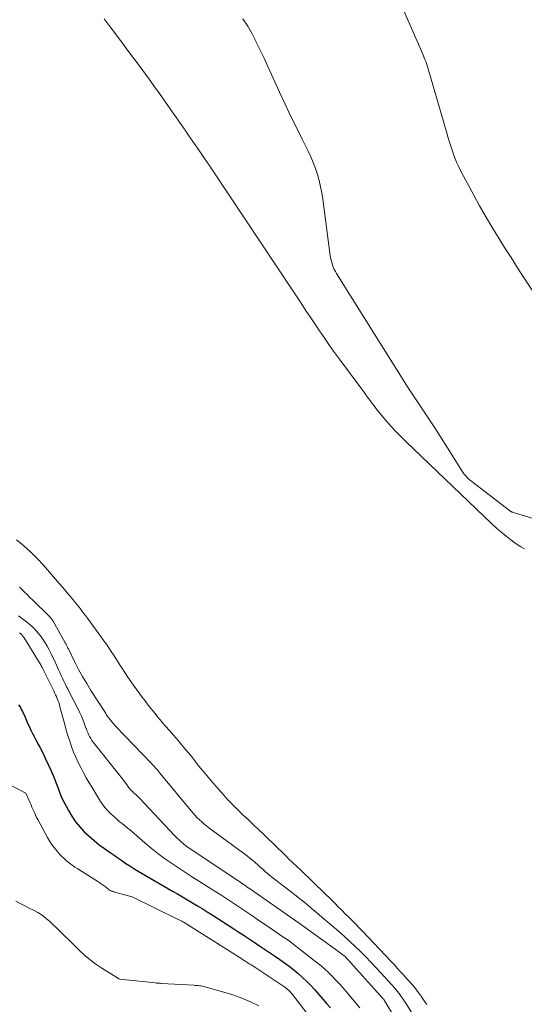
# Model space of a CAD drawing. Units: feet. Extents: x 1191672 to 1199299, y 7056370 to 7061370.
# Drawn here: x 1192349 to 1192444, y 7060553 to 7060738 of the extents above; entities that cross this region are included whole.
import ezdxf

# ---------------------------------------------------------------- set-up
doc = ezdxf.new("R2010")
doc.units = ezdxf.units.FT
doc.header["$MEASUREMENT"] = 0
doc.layers.add('Level 44', color=7, linetype='Continuous', lineweight=0)
doc.layers.add('Level 45', color=7, linetype='Continuous', lineweight=0)

msp = doc.modelspace()

# ---------------------------------------------------------------- linework, layer by layer
at = {"layer": 'Level 44', "color": 32, "linetype": 'Continuous', "lineweight": 30, "elevation": 2230, "flags": 128}
msp.add_lwpolyline([(1192349.17, 7060609.6), (1192349.37, 7060609.31), (1192349.56, 7060609.02), (1192349.73, 7060608.7), (1192349.89, 7060608.38), (1192350.37, 7060607.27), (1192350.64, 7060606.67), (1192350.92, 7060606.06), (1192351.2, 7060605.46), (1192351.48, 7060604.86), (1192351.76, 7060604.26), (1192352.06, 7060603.66), (1192352.37, 7060603.07), (1192352.69, 7060602.49), (1192352.78, 7060602.31), (1192353.15, 7060601.64), (1192353.5, 7060600.96), (1192353.84, 7060600.27), (1192354.17, 7060599.58), (1192355.27, 7060597.2), (1192355.42, 7060596.87), (1192355.56, 7060596.55), (1192355.7, 7060596.22), (1192355.83, 7060595.89), (1192355.96, 7060595.56), (1192356.09, 7060595.23), (1192356.21, 7060594.9), (1192356.34, 7060594.57), (1192357.24, 7060592.2), (1192358.52, 7060589.75), (1192359.15, 7060588.68), (1192359.84, 7060587.66), (1192360.63, 7060586.7), (1192361.47, 7060585.79), (1192362.38, 7060584.93), (1192363.32, 7060584.11), (1192364.3, 7060583.34), (1192365.31, 7060582.6), (1192366.33, 7060581.88), (1192367.07, 7060581.36), (1192367.81, 7060580.85), (1192368.56, 7060580.35), (1192369.3, 7060579.84), (1192370.06, 7060579.35), (1192370.81, 7060578.87), (1192371.58, 7060578.4), (1192372.36, 7060577.94), (1192378.05, 7060574.64), (1192378.98, 7060574.1), (1192379.92, 7060573.55), (1192380.86, 7060573), (1192381.79, 7060572.45), (1192382.72, 7060571.89), (1192383.64, 7060571.33), (1192384.56, 7060570.75), (1192385.48, 7060570.17), (1192389.57, 7060567.52), (1192390.53, 7060566.9), (1192391.49, 7060566.27), (1192392.45, 7060565.64), (1192393.41, 7060565.01), (1192394.36, 7060564.37), (1192395.32, 7060563.74), (1192396.27, 7060563.1), (1192397.22, 7060562.46), (1192398.19, 7060561.79), (1192399.09, 7060561.16), (1192399.96, 7060560.52), (1192400.82, 7060559.84), (1192401.66, 7060559.15), (1192402.48, 7060558.42), (1192403.27, 7060557.67), (1192404.02, 7060556.89), (1192404.76, 7060556.08), (1192407.05, 7060553.44), (1192407.7, 7060552.68)], dxfattribs=at)
at = {"layer": 'Level 45', "color": 32, "linetype": 'Continuous', "lineweight": 0, "flags": 128}
for points, elevation in [([(1192445.54, 7060687.5), (1192444.06, 7060689.79), (1192442.83, 7060691.71), (1192441.61, 7060693.62), (1192440.39, 7060695.54), (1192439.18, 7060697.46), (1192439.16, 7060697.48), (1192437.97, 7060699.43), (1192436.81, 7060701.39), (1192435.68, 7060703.38), (1192434.59, 7060705.38), (1192432.25, 7060709.76), (1192431.8, 7060710.66), (1192431.38, 7060711.56), (1192431.01, 7060712.48), (1192430.66, 7060713.42), (1192430.35, 7060714.37), (1192430.04, 7060715.32), (1192429.75, 7060716.28), (1192429.46, 7060717.24), (1192426.04, 7060729.11), (1192425.93, 7060729.46), (1192425.82, 7060729.81), (1192425.7, 7060730.15), (1192425.58, 7060730.49), (1192425.44, 7060730.83), (1192425.31, 7060731.17), (1192425.17, 7060731.5), (1192425.03, 7060731.84), (1192419.72, 7060744.06)], 2226), ([(1192444.13, 7060638.95), (1192443.43, 7060639.31), (1192442.76, 7060639.72), (1192442.11, 7060640.17), (1192441.53, 7060640.61), (1192440.62, 7060641.33), (1192439.73, 7060642.06), (1192438.86, 7060642.83), (1192438.02, 7060643.61), (1192421.83, 7060659.1), (1192420.9, 7060660.02), (1192419.98, 7060660.96), (1192419.09, 7060661.92), (1192418.22, 7060662.9), (1192417.52, 7060663.72), (1192417.02, 7060664.31), (1192416.53, 7060664.91), (1192416.06, 7060665.53), (1192415.59, 7060666.15), (1192415.14, 7060666.78), (1192414.68, 7060667.41), (1192414.22, 7060668.03), (1192413.76, 7060668.66), (1192409.22, 7060674.8), (1192408.3, 7060676.06), (1192407.39, 7060677.32), (1192406.51, 7060678.6), (1192405.63, 7060679.89), (1192404.77, 7060681.19), (1192403.9, 7060682.48), (1192403.04, 7060683.78), (1192402.17, 7060685.08), (1192384.91, 7060710.96), (1192384.05, 7060712.25), (1192383.18, 7060713.53), (1192382.3, 7060714.81), (1192381.42, 7060716.09), (1192380.54, 7060717.36), (1192379.66, 7060718.63), (1192378.77, 7060719.9), (1192377.89, 7060721.18), (1192377.63, 7060721.55), (1192376.62, 7060723), (1192375.6, 7060724.45), (1192374.56, 7060725.89), (1192373.52, 7060727.33), (1192373.31, 7060727.62), (1192372.15, 7060729.2), (1192370.99, 7060730.78), (1192369.82, 7060732.35), (1192368.65, 7060733.92), (1192366.19, 7060737.21), (1192365.25, 7060738.47)], 2222), ([(1192448.25, 7060643.85), (1192441.81, 7060645.82), (1192441.74, 7060645.84), (1192441.67, 7060645.88), (1192441.6, 7060645.92), (1192441.53, 7060645.96), (1192434.01, 7060651.75), (1192433.81, 7060651.9), (1192433.62, 7060652.07), (1192433.43, 7060652.24), (1192433.25, 7060652.42), (1192433.08, 7060652.61), (1192432.91, 7060652.8), (1192432.76, 7060653.01), (1192432.62, 7060653.22), (1192429.69, 7060657.87), (1192428.48, 7060659.77), (1192427.27, 7060661.66), (1192426.04, 7060663.54), (1192424.8, 7060665.42), (1192422.31, 7060669.16), (1192408.86, 7060690.62), (1192408.63, 7060691.01), (1192408.42, 7060691.42), (1192408.23, 7060691.83), (1192408.07, 7060692.26), (1192407.94, 7060692.7), (1192407.82, 7060693.14), (1192407.73, 7060693.59), (1192407.65, 7060694.04), (1192406.26, 7060704.6), (1192406.08, 7060705.77), (1192405.85, 7060706.94), (1192405.58, 7060708.09), (1192405.26, 7060709.23), (1192404.89, 7060710.36), (1192404.48, 7060711.47), (1192404.01, 7060712.56), (1192403.51, 7060713.63), (1192402.38, 7060715.87), (1192401.3, 7060718.06), (1192400.23, 7060720.26), (1192399.19, 7060722.47), (1192398.16, 7060724.68), (1192396.66, 7060728.01), (1192395.95, 7060729.54), (1192395.24, 7060731.07), (1192394.51, 7060732.6), (1192393.77, 7060734.12), (1192393.75, 7060734.17), (1192392.98, 7060735.64), (1192392.16, 7060737.08), (1192391.27, 7060738.48)], 2224), ([(1192348.78, 7060640.61), (1192350.13, 7060639.51), (1192351.42, 7060638.35), (1192352.64, 7060637.12), (1192353.82, 7060635.85), (1192356.84, 7060632.37), (1192357.33, 7060631.81), (1192357.81, 7060631.24), (1192358.29, 7060630.68), (1192358.76, 7060630.11), (1192358.88, 7060629.97), (1192359.29, 7060629.47), (1192359.7, 7060628.96), (1192360.11, 7060628.46), (1192360.51, 7060627.95), (1192360.91, 7060627.43), (1192361.31, 7060626.91), (1192361.7, 7060626.39), (1192362.08, 7060625.87), (1192364.71, 7060622.28), (1192365.18, 7060621.63), (1192365.64, 7060620.98), (1192366.08, 7060620.32), (1192366.52, 7060619.66), (1192366.96, 7060618.99), (1192367.39, 7060618.32), (1192367.82, 7060617.65), (1192368.25, 7060616.98), (1192368.52, 7060616.56), (1192369.09, 7060615.69), (1192369.67, 7060614.82), (1192370.27, 7060613.96), (1192370.88, 7060613.11), (1192371.74, 7060611.92), (1192372.32, 7060611.13), (1192372.91, 7060610.34), (1192373.51, 7060609.56), (1192374.12, 7060608.78), (1192374.74, 7060608.02), (1192375.37, 7060607.26), (1192376, 7060606.5), (1192376.64, 7060605.76), (1192377.59, 7060604.68), (1192378.18, 7060604), (1192378.77, 7060603.31), (1192379.36, 7060602.62), (1192379.94, 7060601.93), (1192380.52, 7060601.23), (1192381.09, 7060600.53), (1192381.66, 7060599.83), (1192382.22, 7060599.12), (1192382.77, 7060598.42), (1192383.61, 7060597.37), (1192384.47, 7060596.33), (1192385.34, 7060595.3), (1192386.22, 7060594.28), (1192387.61, 7060592.7), (1192388.51, 7060591.71), (1192389.42, 7060590.75), (1192390.36, 7060589.82), (1192391.32, 7060588.9), (1192392.29, 7060587.99), (1192393.25, 7060587.08), (1192394.21, 7060586.17), (1192395.17, 7060585.25), (1192395.98, 7060584.46), (1192396.88, 7060583.6), (1192397.77, 7060582.73), (1192398.67, 7060581.86), (1192399.56, 7060580.98), (1192399.85, 7060580.7), (1192400.6, 7060579.97), (1192401.36, 7060579.25), (1192402.12, 7060578.53), (1192402.88, 7060577.81), (1192403.65, 7060577.09), (1192404.41, 7060576.37), (1192405.16, 7060575.64), (1192405.91, 7060574.91), (1192408.5, 7060572.35), (1192409.16, 7060571.7), (1192409.83, 7060571.04), (1192410.49, 7060570.38), (1192411.15, 7060569.72), (1192411.81, 7060569.05), (1192412.46, 7060568.39), (1192413.11, 7060567.71), (1192413.75, 7060567.04), (1192419.03, 7060561.45), (1192419.63, 7060560.82), (1192420.22, 7060560.18), (1192420.81, 7060559.53), (1192421.4, 7060558.89), (1192422.05, 7060558.17), (1192422.31, 7060557.88), (1192422.57, 7060557.59), (1192422.83, 7060557.29), (1192423.09, 7060556.99), (1192423.34, 7060556.69), (1192423.59, 7060556.38), (1192423.83, 7060556.07), (1192424.06, 7060555.76), (1192424.33, 7060555.38), (1192424.7, 7060554.87), (1192425.06, 7060554.36), (1192425.41, 7060553.84), (1192425.76, 7060553.32)], 2222), ([(1192349.36, 7060631.71), (1192349.7, 7060631.38), (1192350.23, 7060630.85), (1192350.77, 7060630.32), (1192351.3, 7060629.79), (1192351.84, 7060629.26), (1192354.86, 7060626.31), (1192355.07, 7060626.08), (1192355.27, 7060625.84), (1192355.45, 7060625.58), (1192355.62, 7060625.32), (1192357.93, 7060621.28), (1192358.01, 7060621.14), (1192358.09, 7060621), (1192358.16, 7060620.85), (1192358.22, 7060620.7), (1192358.29, 7060620.55), (1192358.36, 7060620.4), (1192358.43, 7060620.25), (1192358.5, 7060620.11), (1192359.72, 7060617.64), (1192360.43, 7060616.28), (1192361.16, 7060614.93), (1192361.94, 7060613.6), (1192362.75, 7060612.3), (1192365.32, 7060608.27), (1192365.51, 7060608), (1192365.69, 7060607.72), (1192365.88, 7060607.45), (1192366.07, 7060607.18), (1192366.18, 7060607.03), (1192366.32, 7060606.84), (1192366.46, 7060606.65), (1192366.61, 7060606.46), (1192366.77, 7060606.27), (1192366.92, 7060606.09), (1192367.08, 7060605.91), (1192367.24, 7060605.74), (1192367.41, 7060605.56), (1192374.1, 7060598.6), (1192374.31, 7060598.37), (1192374.52, 7060598.14), (1192374.73, 7060597.91), (1192374.94, 7060597.68), (1192375.15, 7060597.45), (1192375.35, 7060597.21), (1192375.55, 7060596.97), (1192375.75, 7060596.73), (1192381.53, 7060589.69), (1192381.9, 7060589.25), (1192382.29, 7060588.82), (1192382.69, 7060588.41), (1192383.1, 7060588), (1192383.53, 7060587.61), (1192383.97, 7060587.23), (1192384.42, 7060586.87), (1192384.88, 7060586.52), (1192391.64, 7060581.56), (1192392.12, 7060581.21), (1192392.58, 7060580.84), (1192393.04, 7060580.46), (1192393.49, 7060580.07), (1192393.63, 7060579.94), (1192394, 7060579.61), (1192394.37, 7060579.27), (1192394.75, 7060578.94), (1192395.12, 7060578.6), (1192395.5, 7060578.27), (1192395.88, 7060577.95), (1192396.27, 7060577.63), (1192396.66, 7060577.32), (1192401.26, 7060573.71), (1192401.97, 7060573.15), (1192402.68, 7060572.59), (1192403.38, 7060572.02), (1192404.08, 7060571.44), (1192404.78, 7060570.86), (1192405.47, 7060570.28), (1192406.16, 7060569.69), (1192406.85, 7060569.1), (1192409.19, 7060567.08), (1192410.25, 7060566.15), (1192411.29, 7060565.21), (1192412.31, 7060564.24), (1192413.32, 7060563.27), (1192414.31, 7060562.27), (1192415.29, 7060561.26), (1192416.25, 7060560.24), (1192417.2, 7060559.2), (1192419.82, 7060556.3), (1192419.95, 7060556.15), (1192420.09, 7060555.99), (1192420.22, 7060555.84), (1192420.36, 7060555.69), (1192420.49, 7060555.53), (1192420.62, 7060555.37), (1192420.74, 7060555.21), (1192420.86, 7060555.04), (1192421, 7060554.85), (1192421.18, 7060554.58), (1192421.37, 7060554.31), (1192421.54, 7060554.04), (1192421.72, 7060553.77), (1192424.96, 7060548.59)], 2224), ([(1192349.16, 7060626.31), (1192350.66, 7060625.2), (1192351.35, 7060624.65), (1192351.99, 7060624.06), (1192352.58, 7060623.42), (1192353.14, 7060622.73), (1192353.25, 7060622.58), (1192353.7, 7060621.94), (1192354.13, 7060621.28), (1192354.53, 7060620.61), (1192354.91, 7060619.92), (1192355.26, 7060619.22), (1192355.61, 7060618.51), (1192355.94, 7060617.8), (1192356.27, 7060617.09), (1192356.66, 7060616.21), (1192356.91, 7060615.67), (1192357.15, 7060615.13), (1192357.4, 7060614.6), (1192357.66, 7060614.06), (1192357.91, 7060613.53), (1192358.17, 7060613), (1192358.44, 7060612.48), (1192358.71, 7060611.95), (1192360.33, 7060608.79), (1192360.65, 7060608.14), (1192360.95, 7060607.49), (1192361.22, 7060606.83), (1192361.48, 7060606.16), (1192361.68, 7060605.6), (1192361.83, 7060605.2), (1192361.98, 7060604.81), (1192362.14, 7060604.42), (1192362.31, 7060604.03), (1192362.49, 7060603.66), (1192362.69, 7060603.29), (1192362.92, 7060602.94), (1192363.17, 7060602.61), (1192368.1, 7060596.42), (1192368.42, 7060596.01), (1192368.73, 7060595.61), (1192369.03, 7060595.2), (1192369.33, 7060594.79), (1192369.65, 7060594.35), (1192369.79, 7060594.15), (1192369.94, 7060593.97), (1192370.09, 7060593.79), (1192370.25, 7060593.61), (1192370.42, 7060593.44), (1192370.59, 7060593.27), (1192370.76, 7060593.11), (1192370.94, 7060592.95), (1192371, 7060592.9), (1192371.2, 7060592.71), (1192371.41, 7060592.52), (1192371.6, 7060592.33), (1192371.8, 7060592.13), (1192378.49, 7060585.01), (1192378.88, 7060584.61), (1192379.28, 7060584.23), (1192379.7, 7060583.86), (1192380.13, 7060583.5), (1192380.57, 7060583.15), (1192381.01, 7060582.82), (1192381.47, 7060582.49), (1192381.93, 7060582.18), (1192390.32, 7060576.59), (1192390.61, 7060576.4), (1192390.91, 7060576.2), (1192391.21, 7060576), (1192391.5, 7060575.79), (1192391.8, 7060575.59), (1192392.09, 7060575.39), (1192392.38, 7060575.19), (1192392.68, 7060574.98), (1192400.81, 7060569.31), (1192400.88, 7060569.27), (1192400.95, 7060569.22), (1192401.02, 7060569.17), (1192401.09, 7060569.12), (1192401.15, 7060569.08), (1192401.22, 7060569.03), (1192401.29, 7060568.98), (1192401.36, 7060568.93), (1192409.05, 7060563.4), (1192410.29, 7060562.49), (1192410.37, 7060562.42), (1192417.61, 7060554.4), (1192417.65, 7060554.36), (1192417.71, 7060554.27), (1192424.28, 7060543.35)], 2226), ([(1192349.32, 7060623.13), (1192349.38, 7060623.09), (1192349.5, 7060623.01), (1192349.62, 7060622.91), (1192349.73, 7060622.81), (1192349.83, 7060622.69), (1192349.92, 7060622.57), (1192350.01, 7060622.45), (1192350.09, 7060622.32), (1192350.18, 7060622.19), (1192353.38, 7060616.99), (1192353.46, 7060616.86), (1192353.54, 7060616.72), (1192353.62, 7060616.59), (1192353.7, 7060616.45), (1192353.77, 7060616.31), (1192353.84, 7060616.17), (1192353.91, 7060616.03), (1192353.98, 7060615.89), (1192355.75, 7060612.25), (1192355.92, 7060611.88), (1192356.09, 7060611.52), (1192356.25, 7060611.15), (1192356.41, 7060610.78), (1192356.55, 7060610.41), (1192356.69, 7060610.03), (1192356.81, 7060609.65), (1192356.92, 7060609.26), (1192357.82, 7060605.91), (1192358.11, 7060604.87), (1192358.42, 7060603.83), (1192358.75, 7060602.8), (1192359.09, 7060601.77), (1192359.47, 7060600.75), (1192359.88, 7060599.76), (1192360.34, 7060598.78), (1192360.83, 7060597.82), (1192361.35, 7060596.87), (1192361.87, 7060595.93), (1192362.41, 7060594.99), (1192362.95, 7060594.06), (1192364.13, 7060592.07), (1192364.52, 7060591.45), (1192364.95, 7060590.85), (1192365.41, 7060590.27), (1192365.9, 7060589.72), (1192366.42, 7060589.2), (1192366.95, 7060588.69), (1192367.51, 7060588.2), (1192368.07, 7060587.73), (1192368.24, 7060587.59), (1192368.9, 7060587.06), (1192369.55, 7060586.52), (1192370.2, 7060585.98), (1192370.85, 7060585.43), (1192372.85, 7060583.71), (1192374.06, 7060582.71), (1192375.29, 7060581.72), (1192376.56, 7060580.78), (1192377.84, 7060579.87), (1192379.15, 7060578.99), (1192380.47, 7060578.12), (1192381.79, 7060577.26), (1192383.12, 7060576.41), (1192385.02, 7060575.22), (1192386.16, 7060574.5), (1192387.3, 7060573.77), (1192388.42, 7060573.03), (1192389.55, 7060572.29), (1192390.67, 7060571.54), (1192391.79, 7060570.79), (1192392.91, 7060570.04), (1192394.02, 7060569.29), (1192396.9, 7060567.33), (1192397.52, 7060566.91), (1192398.14, 7060566.49), (1192398.76, 7060566.06), (1192399.38, 7060565.63), (1192399.99, 7060565.2), (1192400.6, 7060564.76), (1192401.2, 7060564.31), (1192401.79, 7060563.85), (1192405.2, 7060561.16), (1192405.93, 7060560.57), (1192406.65, 7060559.95), (1192407.34, 7060559.31), (1192408.02, 7060558.65), (1192408.67, 7060557.97), (1192409.32, 7060557.28), (1192409.95, 7060556.57), (1192410.57, 7060555.86), (1192413.2, 7060552.72)], 2228), ([(1192347.5, 7060594.57), (1192350.49, 7060593.01), (1192351.32, 7060591.2), (1192351.49, 7060590.81), (1192351.67, 7060590.42), (1192351.84, 7060590.03), (1192352.01, 7060589.64), (1192352.18, 7060589.24), (1192352.36, 7060588.86), (1192352.55, 7060588.47), (1192352.75, 7060588.09), (1192354.13, 7060585.49), (1192354.57, 7060584.71), (1192355.04, 7060583.95), (1192355.54, 7060583.22), (1192356.08, 7060582.51), (1192356.39, 7060582.12), (1192356.8, 7060581.63), (1192357.24, 7060581.16), (1192357.7, 7060580.72), (1192358.18, 7060580.29), (1192358.69, 7060579.89), (1192359.2, 7060579.51), (1192359.73, 7060579.14), (1192360.26, 7060578.79), (1192364.05, 7060576.4), (1192364.4, 7060576.18), (1192364.73, 7060575.95), (1192365.06, 7060575.71), (1192365.39, 7060575.47), (1192365.85, 7060575.11), (1192365.94, 7060575.04), (1192366.04, 7060574.97), (1192366.13, 7060574.9), (1192366.23, 7060574.83), (1192366.33, 7060574.76), (1192366.43, 7060574.71), (1192366.54, 7060574.66), (1192366.65, 7060574.62), (1192366.75, 7060574.58), (1192366.91, 7060574.53), (1192367.08, 7060574.48), (1192367.24, 7060574.44), (1192367.41, 7060574.39), (1192370.48, 7060573.58), (1192379.13, 7060569.32), (1192379.27, 7060569.25), (1192379.41, 7060569.18), (1192379.55, 7060569.1), (1192379.69, 7060569.03), (1192379.83, 7060568.95), (1192379.96, 7060568.87), (1192380.09, 7060568.79), (1192380.23, 7060568.71), (1192390.56, 7060562.2), (1192390.88, 7060562), (1192391.2, 7060561.8), (1192391.52, 7060561.59), (1192391.84, 7060561.39), (1192392.16, 7060561.18), (1192392.47, 7060560.98), (1192392.79, 7060560.77), (1192393.11, 7060560.56), (1192398.93, 7060556.71), (1192399.16, 7060556.55), (1192399.39, 7060556.38), (1192399.6, 7060556.21), (1192399.81, 7060556.02), (1192400.01, 7060555.83), (1192400.2, 7060555.63), (1192400.39, 7060555.42), (1192400.56, 7060555.2), (1192407.22, 7060546.56)], 2232), ([(1192348.64, 7060572.71), (1192349.48, 7060572.29), (1192350.31, 7060571.87), (1192351.15, 7060571.45), (1192351.98, 7060571.03), (1192352.8, 7060570.58), (1192353.58, 7060570.08), (1192354.31, 7060569.51), (1192355.01, 7060568.9), (1192356.76, 7060567.23), (1192357.73, 7060566.3), (1192358.7, 7060565.37), (1192359.65, 7060564.42), (1192360.61, 7060563.48), (1192361.59, 7060562.56), (1192362.6, 7060561.69), (1192363.67, 7060560.89), (1192364.78, 7060560.14), (1192367.7, 7060558.31), (1192367.77, 7060558.27), (1192367.84, 7060558.23), (1192367.91, 7060558.2), (1192367.99, 7060558.17), (1192368.14, 7060558.11), (1192374.85, 7060557.38), (1192374.99, 7060557.36), (1192375.14, 7060557.35), (1192375.28, 7060557.34), (1192375.43, 7060557.33), (1192375.57, 7060557.32), (1192375.72, 7060557.31), (1192375.86, 7060557.3), (1192376.01, 7060557.29), (1192382.06, 7060556.94), (1192382.32, 7060556.92), (1192382.57, 7060556.9), (1192382.83, 7060556.88), (1192383.09, 7060556.86), (1192383.34, 7060556.82), (1192383.59, 7060556.78), (1192383.84, 7060556.73), (1192384.09, 7060556.67), (1192387.69, 7060555.67), (1192389.38, 7060555.14), (1192391.04, 7060554.54), (1192392.66, 7060553.83), (1192394.24, 7060553.05)], 2234)]:
    msp.add_lwpolyline(points, dxfattribs=dict(at, elevation=elevation))

doc.saveas('drawing.dxf')
